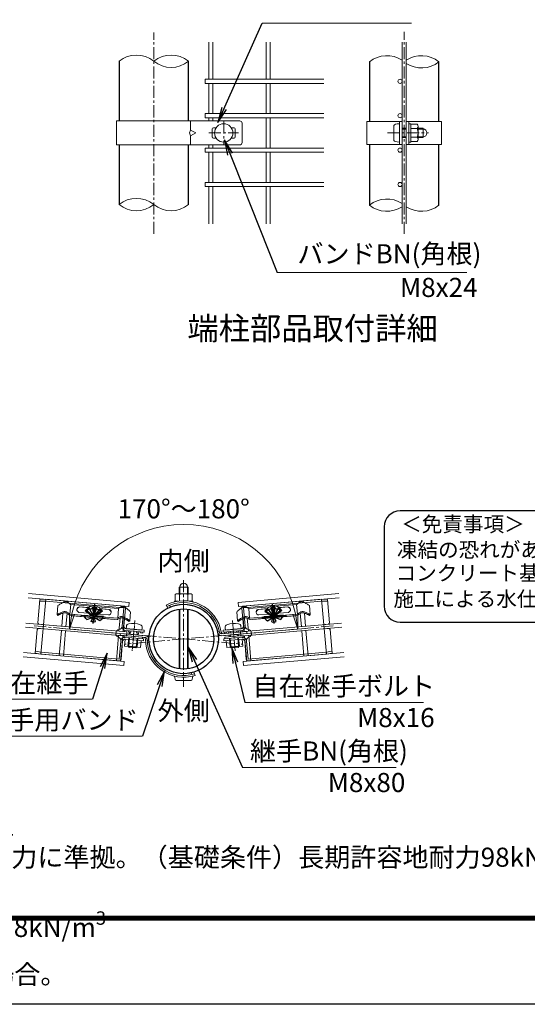
# Model space of a CAD drawing. Units: millimetres. Extents: x 1307 to 9707, y 1049 to 6989.
# Drawn here: x 6286 to 7614, y 1049 to 3625 of the extents above; entities that cross this region are included whole.
import ezdxf
from ezdxf.enums import TextEntityAlignment as Align

# ---------------------------------------------------------------- set-up
doc = ezdxf.new("R2010")
doc.units = ezdxf.units.MM
doc.linetypes.add('CENTER', pattern=[50.8, 31.75, -6.35, 6.35, -6.35])
doc.layers.get('Defpoints').update_dxf_attribs({"color": 8})
for name, color, linetype, lineweight in [('D-BMK', 2, 'CENTER', 13), ('D-STR-DIM', 7, 'Continuous', 13), ('D-STR-TXT', 7, 'Continuous', 13), ('D-STR2', 7, 'Continuous', 13), ('D-STR3', 3, 'Continuous', 13)]:
    doc.layers.add(name, color=color, linetype=linetype, lineweight=lineweight)
for name, color, linetype in [('D-STR1', 1, 'Continuous'), ('D-TTL', 2, 'Continuous'), ('D-TTL-TXT', 7, 'Continuous')]:
    doc.layers.add(name, color=color, linetype=linetype)
doc.styles.add('XT', font='txt.shx', dxfattribs={"width": 0.9, "bigfont": 'bigfont'})
doc.styles.add('ゴシック', font='txt')
doc.dimstyles.new('ISO1', dxfattribs={"dimscale": 20, "dimtxt": 4, "dimasz": 3, "dimexe": 2, "dimexo": 2, "dimgap": 0.5, "dimtad": 1, "dimdec": 0, "dimdsep": 46, "dimtxsty": 'XT', "dimblk": 'DARROWS', "dimcen": -1, "dimclrd": 2, "dimclre": 1, "dimclrt": 3, "dimadec": 0, "dimazin": 0, "dimtfac": 1, "dimtdec": 0, "dimtix": 1, "dimtmove": 2, "dimatfit": 3, "dimldrblk": 'DARROWS', "dimfxl": 1, "dimtvp": 0.875, "dimtolj": 1, "dimarcsym": 0})
doc.dimstyles.new('STYLE', dxfattribs={"dimscale": 20, "dimtxt": 2.5, "dimasz": 2, "dimexe": 1, "dimexo": 1, "dimgap": 0.8, "dimtad": 1, "dimdsep": 46, "dimtxsty": 'ゴシック', "dimblk": 'OPEN', "dimcen": 1e-08, "dimclrd": 256, "dimclre": 256, "dimclrt": 256, "dimadec": 0, "dimazin": 2, "dimtfac": 1, "dimtmove": 2, "dimatfit": 3, "dimldrblk": 'OPEN', "dimfxl": 1, "dimtolj": 1, "dimtzin": 0, "dimlwd": -1, "dimlwe": -1, "dimarcsym": 0})

# ---------------------------------------------------------------- blocks, each defined once
blk = doc.blocks.new('DARROWS')
at = {"color": 0}
for p, q in [((0, 0), (-1, 0.167)), ((-1, -0.167), (0, 0)), ((0, 0), (-0.999, 0))]:
    blk.add_line(p, q, dxfattribs=at)
blk = doc.blocks.new('_Open')
at = {"color": 0, "linetype": 'ByBlock', "lineweight": -2}
for p, q in [((-1, 0.167), (0, 0)), ((-1, -0.167), (0, 0)), ((0, 0), (-1, 0))]:
    blk.add_line(p, q, dxfattribs=at)
blk = doc.blocks.new('*D31')
at = {"layer": 'D-STR-DIM', "transparency": 16777216}
for p, q in [((6541.8, 2020.1), (6396.9, 2032.8)), ((6888.9, 2020.1), (7033.7, 2032.8))]:
    blk.add_line(p, q, dxfattribs=at)
blk.add_arc((6715.3, 2005), 299.6, 12.6556, 167.3444, dxfattribs=at)
at = {"layer": 'Defpoints', "color": 0, "transparency": 16777216}
for p in [(6857.5, 2268.7), (6561.7, 2018.4), (6868.9, 2018.4), (6561.7, 1991.5), (6868.9, 1991.5)]:
    blk.add_point(p, dxfattribs=at)
at = {"layer": 'D-STR-DIM', "transparency": 16777216, "xscale": 40, "yscale": 40, "zscale": 40}
for p, rotation in [((6416.9, 2031.1), 261.1721894206133), ((7013.8, 2031.1), 278.8278105793868)]:
    blk.add_blockref('_Open', p, dxfattribs=dict(at, rotation=rotation))
at = {"layer": 'D-STR-DIM', "transparency": 16777216, "insert": (6715.3, 2345.6), "char_height": 50, "attachment_point": 5, "style": 'ゴシック'}
blk.add_mtext('\\A1;170°～180°', dxfattribs=at)

msp = doc.modelspace()

# ---------------------------------------------------------------- linework, layer by layer
at = {"layer": 'D-BMK'}
for p, q in [((6637.049, 3064.871), (6637.049, 3591.371)), ((7292.052, 3064.871), (7292.052, 3593.24)), ((6820.049, 3359.055), (6820.049, 3299.055)), ((6781.049, 3329.055), (6859.049, 3329.055)), ((7248.792, 3329.055), (7356.012, 3329.055)), ((6715.305, 2159.174), (6715.305, 1879.822)), ((6324.091, 2039.193), (6629.438, 2012.479)), ((7106.519, 2039.193), (6801.173, 2012.479)), ((6842.946, 2053.676), (6849.883, 1974.378)), ((6868.926, 2018.406), (6561.684, 1991.526)), ((6561.684, 2018.406), (6868.926, 1991.526)), ((6585.32, 2026.875), (6583.202, 2002.66)), ((6847.12, 2005.962), (6845.002, 2030.177))]:
    msp.add_line(p, q, dxfattribs=at)
at = {"layer": 'D-BMK', "ltscale": 0.3}
msp.add_line((6587.665, 2053.676), (6580.727, 1974.378), dxfattribs=at)
at = {"layer": 'D-STR-DIM'}
for centre, start, end in [((6591.674, 3460.571), 50.975487, 129.024513), ((6682.424, 3460.571), 50.975487, 129.024513), ((7246.677, 3459.071), 56.308642, 129.024513), ((7337.427, 3459.071), 50.975487, 123.691358), ((6682.424, 3572.54), 230.975487, 309.024513), ((7337.427, 3571.04), 236.308642, 309.024513), ((6591.674, 3085.571), 50.975487, 129.024513), ((7246.677, 3084.071), 56.308642, 129.024513), ((6591.674, 3197.54), 230.975487, 309.024513), ((6682.424, 3197.54), 230.975487, 309.024513), ((7246.677, 3196.04), 230.975487, 303.691358), ((7337.427, 3196.04), 236.308642, 309.024513)]:
    msp.add_arc(centre, 72.064, start, end, dxfattribs=at)
at = {"layer": 'D-STR-TXT'}
for p, q in [((6920.497, 3616.364), (7311.148, 3616.364)), ((6960.159, 2964.089), (7455.727, 2964.089)), ((6214.935, 1847.704), (6476.461, 1847.704)), ((6875.668, 1838.748), (7342.931, 1838.748)), ((6084.352, 1750.639), (6607.403, 1750.639)), ((6868.969, 1668.789), (7271.232, 1668.789))]:
    msp.add_line(p, q, dxfattribs=at)
at = {"layer": 'D-STR1'}
for p, q in [((6546.299, 3516.555), (6546.299, 3360.555)), ((6727.799, 3360.555), (6727.799, 3516.555)), ((7201.302, 3515.055), (7201.302, 3359.055)), ((7382.802, 3359.055), (7382.802, 3515.055)), ((6546.299, 3297.555), (6546.299, 3141.555)), ((6727.799, 3141.555), (6727.799, 3297.555)), ((7201.302, 3299.055), (7201.302, 3140.055)), ((7382.802, 3140.055), (7382.802, 3299.055))]:
    msp.add_line(p, q, dxfattribs=at)
for radius in [90.75, 78.75]:
    msp.add_circle((6715.305, 2004.966), radius, dxfattribs=at)
at = {"layer": 'D-STR2'}
for p, q in [((6781.049, 3469.455), (6781.049, 3566.555)), ((6791.849, 3469.455), (6791.849, 3566.555)), ((6931.049, 3469.455), (6931.049, 3566.555)), ((6941.849, 3469.455), (6941.849, 3566.555)), ((7286.652, 3091.555), (7286.652, 3566.555)), ((7297.452, 3091.555), (7297.452, 3566.555)), ((6771.449, 3469.455), (7081.649, 3469.455)), ((6771.449, 3469.455), (6771.449, 3458.655)), ((6771.449, 3458.655), (7081.649, 3458.655)), ((6781.049, 3379.455), (6781.049, 3458.655)), ((6791.849, 3379.455), (6791.849, 3458.655)), ((6931.049, 3379.455), (6931.049, 3458.655)), ((6941.849, 3379.455), (6941.849, 3458.655)), ((6771.449, 3379.455), (7081.649, 3379.455)), ((6771.449, 3379.455), (7081.649, 3379.455)), ((6771.449, 3379.455), (6771.449, 3368.655)), ((6771.449, 3368.655), (7081.649, 3368.655)), ((6781.049, 3360.555), (6781.049, 3368.655)), ((6791.849, 3360.555), (6791.849, 3368.655)), ((6931.049, 3289.455), (6931.049, 3368.655)), ((6941.849, 3289.455), (6941.849, 3368.655)), ((6781.049, 3289.455), (6781.049, 3297.555)), ((6791.849, 3289.455), (6791.849, 3297.555)), ((6771.449, 3289.455), (7081.649, 3289.455)), ((6771.449, 3289.455), (6771.449, 3278.655)), ((6771.449, 3278.655), (7081.649, 3278.655)), ((6781.049, 3199.455), (6781.049, 3278.655)), ((6791.849, 3199.455), (6791.849, 3278.655)), ((6931.049, 3199.455), (6931.049, 3278.655)), ((6941.849, 3199.455), (6941.849, 3278.655)), ((6771.449, 3199.455), (7081.649, 3199.455)), ((6771.449, 3199.455), (6771.449, 3188.655)), ((6771.449, 3188.655), (7081.649, 3188.655)), ((6781.049, 3091.555), (6781.049, 3188.655)), ((6791.849, 3091.555), (6791.849, 3188.655)), ((6931.049, 3091.555), (6931.049, 3188.655)), ((6941.849, 3091.555), (6941.849, 3188.655)), ((6308.56, 2112.85), (6572.153, 2089.788)), ((6309.502, 2123.609), (6573.095, 2100.547)), ((7121.109, 2123.609), (6857.516, 2100.547)), ((7122.051, 2112.85), (6858.457, 2089.788)), ((6402.111, 2101.318), (6402.402, 2104.64)), ((6412.868, 2100.356), (6413.161, 2103.698)), ((6551.539, 2088.223), (6551.831, 2091.566)), ((6562.299, 2087.304), (6562.59, 2090.625)), ((6573.095, 2100.547), (6572.153, 2089.788)), ((6857.516, 2100.547), (6858.457, 2089.788)), ((6868.311, 2087.304), (6868.021, 2090.625)), ((6879.072, 2088.223), (6878.78, 2091.566)), ((7017.742, 2100.356), (7017.45, 2103.698)), ((7028.5, 2101.318), (7028.209, 2104.64)), ((6396.595, 2038.27), (6399.615, 2072.79)), ((6407.354, 2037.329), (6410.372, 2071.827)), ((7023.257, 2037.329), (7020.238, 2071.827)), ((7034.016, 2038.27), (7030.995, 2072.79)), ((6301.812, 2035.722), (6565.406, 2012.66)), ((6302.754, 2046.48), (6566.347, 2023.419)), ((6546.024, 2025.197), (6549.043, 2059.694)), ((6556.783, 2024.256), (6559.803, 2058.776)), ((7127.857, 2046.48), (6864.264, 2023.419)), ((7128.798, 2035.722), (6865.205, 2012.66)), ((6873.827, 2024.256), (6870.807, 2058.776)), ((6884.586, 2025.197), (6881.568, 2059.694)), ((6389.847, 1961.142), (6395.654, 2027.511)), ((6400.606, 1960.201), (6406.413, 2026.57)), ((6539.277, 1948.069), (6545.083, 2014.438)), ((6550.036, 1947.128), (6555.842, 2013.497)), ((6566.347, 2023.419), (6565.406, 2012.66)), ((6864.264, 2023.419), (6865.205, 2012.66)), ((6880.575, 1947.128), (6874.769, 2013.497)), ((6891.334, 1948.069), (6885.528, 2014.438)), ((7030.004, 1960.201), (7024.198, 2026.57)), ((7040.763, 1961.142), (7034.957, 2027.511)), ((6295.065, 1958.594), (6558.658, 1935.532)), ((6296.006, 1969.352), (6559.599, 1946.291)), ((7134.605, 1969.352), (6871.012, 1946.291)), ((7135.546, 1958.594), (6871.953, 1935.532)), ((6559.599, 1946.291), (6558.658, 1935.532)), ((6871.012, 1946.291), (6871.953, 1935.532))]:
    msp.add_line(p, q, dxfattribs=at)
for centre in [(7281.252, 3464.055), (7281.252, 3374.055), (7281.252, 3284.055), (7281.252, 3194.055)]:
    msp.add_circle(centre, 5.4, dxfattribs=at)
at = {"layer": 'D-STR3'}
for p, q in [((6539.399, 3360.555), (6862.049, 3360.555)), ((6539.399, 3360.555), (6539.399, 3297.555)), ((6733.512, 3360.555), (6733.512, 3336.555)), ((6868.049, 3354.555), (6868.049, 3303.555)), ((7194.402, 3359.055), (7286.652, 3359.055)), ((7194.402, 3359.055), (7194.402, 3299.055)), ((7279.752, 3299.055), (7279.752, 3359.055)), ((7279.752, 3353.055), (7279.752, 3305.055)), ((7286.652, 3299.055), (7286.652, 3359.055)), ((7297.452, 3299.055), (7297.452, 3359.055)), ((7297.452, 3359.055), (7389.702, 3359.055)), ((7304.352, 3299.055), (7304.352, 3359.055)), ((7304.352, 3353.055), (7309.152, 3353.055)), ((7304.352, 3305.055), (7304.352, 3353.055)), ((7309.152, 3353.055), (7309.153, 3305.055)), ((7309.152, 3351.555), (7309.152, 3306.555)), ((7309.152, 3351.555), (7326.552, 3351.555)), ((7389.702, 3359.055), (7389.702, 3299.055)), ((6733.512, 3336.555), (6730.592, 3329.055)), ((6730.592, 3329.055), (6733.512, 3321.555)), ((6747.257, 3329.055), (6733.512, 3336.555)), ((6733.512, 3321.555), (6747.257, 3329.055)), ((6790.049, 3339.555), (6790.049, 3318.555)), ((6793.049, 3342.555), (6800.206, 3342.555)), ((6839.892, 3342.555), (6847.049, 3342.555)), ((6850.049, 3339.555), (6850.049, 3318.555)), ((7265.352, 3348.555), (7265.352, 3309.555)), ((7286.652, 3341.055), (7297.452, 3341.055)), ((7286.652, 3339.024), (7297.452, 3339.024)), ((7309.152, 3340.305), (7326.552, 3340.305)), ((7328.652, 3346.39), (7328.652, 3311.754)), ((7328.652, 3341.057), (7341.554, 3341.06)), ((7328.652, 3339.026), (7341.554, 3339.029)), ((7341.554, 3317.06), (7341.554, 3341.06)), ((6539.399, 3297.555), (6862.049, 3297.555)), ((6733.512, 3321.555), (6733.512, 3297.555)), ((6793.049, 3315.555), (6800.206, 3315.555)), ((6839.892, 3315.555), (6847.049, 3315.555)), ((7194.402, 3299.055), (7286.652, 3299.055)), ((7286.652, 3319.086), (7297.452, 3319.086)), ((7286.652, 3317.055), (7297.452, 3317.055)), ((7297.452, 3299.055), (7389.702, 3299.055)), ((7304.352, 3305.055), (7309.153, 3305.055)), ((7309.152, 3317.805), (7326.552, 3317.805)), ((7309.152, 3306.555), (7326.552, 3306.555)), ((7328.652, 3319.088), (7341.554, 3319.091)), ((7328.652, 3317.057), (7341.554, 3317.06)), ((6703.304, 2123.316), (6703.3, 2140.718)), ((6727.3, 2140.718), (6703.3, 2140.718)), ((6705.335, 2123.316), (6705.331, 2140.718)), ((6725.273, 2123.316), (6725.269, 2140.718)), ((6727.304, 2123.316), (6727.3, 2140.718)), ((6692.805, 2103.816), (6692.805, 2121.216)), ((6697.971, 2123.316), (6732.607, 2123.316)), ((6704.055, 2104.382), (6704.055, 2121.216)), ((6726.555, 2104.391), (6726.555, 2121.216)), ((6737.805, 2103.816), (6737.805, 2121.216)), ((6333.999, 2047.361), (6339.359, 2108.627)), ((6354.253, 2104.011), (6338.939, 2103.821)), ((6354.433, 2108.814), (6339.359, 2108.627)), ((6341.883, 1965.361), (6354.433, 2108.814)), ((6354.015, 2104.032), (6558.434, 2086.147)), ((6354.433, 2108.814), (6558.852, 2090.929)), ((6386.422, 2092.354), (6384.4, 2069.251)), ((6417.656, 2070.148), (6419.875, 2095.507)), ((6419.289, 2095.558), (6474.549, 2090.723)), ((6442.527, 2088.693), (6467.121, 2086.541)), ((6442.586, 2089.369), (6467.653, 2087.176)), ((6464.171, 2083.025), (6469.044, 2088.833)), ((6469.044, 2088.833), (6477.538, 2091.75)), ((6477.538, 2091.75), (6487.137, 2090.91)), ((6481.376, 2089.459), (6481.232, 2087.814)), ((6481.376, 2089.459), (6483.076, 2089.31)), ((6481.376, 2089.459), (6483.076, 2089.31)), ((6483.076, 2089.31), (6482.932, 2087.665)), ((6487.137, 2090.91), (6494.995, 2086.563)), ((6489.799, 2089.437), (6544.45, 2084.656)), ((6669.234, 2093.778), (6674.107, 2085.826)), ((6680.738, 2088.875), (6678.199, 2093.017)), ((6691.305, 2102.095), (6691.305, 2103.816)), ((6691.305, 2103.816), (6699.856, 2103.816)), ((6692.805, 2103.816), (6699.857, 2103.816)), ((6730.752, 2103.817), (6739.305, 2103.817)), ((6730.753, 2103.816), (6737.805, 2103.816)), ((6739.305, 2102.095), (6739.305, 2103.817)), ((7076.178, 2108.814), (6871.759, 2090.929)), ((7076.596, 2104.032), (6872.177, 2086.147)), ((6940.812, 2089.437), (6886.16, 2084.656)), ((6943.474, 2090.91), (6935.616, 2086.563)), ((6953.073, 2091.75), (6943.474, 2090.91)), ((6949.235, 2089.459), (6947.535, 2089.31)), ((6949.235, 2089.459), (6947.535, 2089.31)), ((6947.535, 2089.31), (6947.679, 2087.665)), ((6949.235, 2089.459), (6949.378, 2087.814)), ((6961.567, 2088.833), (6953.073, 2091.75)), ((7011.322, 2095.558), (6956.062, 2090.723)), ((6966.44, 2083.025), (6961.567, 2088.833)), ((6988.024, 2089.369), (6962.957, 2087.176)), ((6988.084, 2088.693), (6963.49, 2086.541)), ((7012.954, 2070.148), (7010.736, 2095.507)), ((7044.189, 2092.354), (7046.21, 2069.251)), ((7088.728, 1965.361), (7076.178, 2108.814)), ((7076.178, 2108.814), (7091.251, 2108.627)), ((7076.358, 2104.011), (7091.672, 2103.821)), ((7096.611, 2047.361), (7091.251, 2108.627)), ((6384.4, 2069.251), (6386.277, 2066.814)), ((6541.706, 2055.888), (6416.938, 2066.804)), ((6542.164, 2059.255), (6417.077, 2070.198)), ((6424.059, 2065.542), (6424.114, 2066.176)), ((6424.059, 2065.542), (6534.474, 2055.882)), ((6441.292, 2074.576), (6467.588, 2072.276)), ((6464.364, 2076.045), (6464.171, 2083.025)), ((6469.566, 2069.963), (6464.364, 2076.045)), ((6480.295, 2067.983), (6469.566, 2069.963)), ((6470.486, 2084.299), (6470.356, 2082.804)), ((6480.446, 2078.832), (6479.917, 2072.786)), ((6479.917, 2072.786), (6481.617, 2072.637)), ((6491.204, 2068.07), (6480.295, 2067.983)), ((6482.146, 2078.683), (6481.617, 2072.637)), ((6497.383, 2073.156), (6491.204, 2068.07)), ((6492.904, 2082.337), (6492.773, 2080.843)), ((6493.553, 2070.004), (6519.071, 2067.771)), ((6494.995, 2086.563), (6498.785, 2079.996)), ((6496.077, 2084.689), (6520.365, 2082.564)), ((6496.491, 2083.971), (6520.306, 2081.888)), ((6498.785, 2079.996), (6497.383, 2073.156)), ((6542.789, 2059.644), (6544.969, 2084.562)), ((6554.303, 2038.928), (6558.434, 2086.147)), ((6559.084, 2038.509), (6563.216, 2085.729)), ((6576.195, 2075.752), (6574.174, 2052.648)), ((6703.211, 2082.782), (6703.211, 1927.15)), ((6705.242, 2083.071), (6705.242, 1926.862)), ((6725.18, 2083.095), (6725.18, 1926.838)), ((6727.211, 2082.811), (6727.211, 1927.121)), ((6854.416, 2075.752), (6856.437, 2052.648)), ((6871.526, 2038.509), (6867.395, 2085.729)), ((6876.308, 2038.928), (6872.177, 2086.147)), ((6887.822, 2059.644), (6885.642, 2084.562)), ((6888.446, 2059.255), (7013.534, 2070.198)), ((6888.904, 2055.888), (7013.673, 2066.804)), ((7006.552, 2065.542), (6896.137, 2055.882)), ((6934.534, 2084.689), (6910.245, 2082.564)), ((6934.12, 2083.971), (6910.304, 2081.888)), ((6937.058, 2070.004), (6911.539, 2067.771)), ((6935.616, 2086.563), (6931.826, 2079.996)), ((6931.826, 2079.996), (6933.228, 2073.156)), ((6933.228, 2073.156), (6939.407, 2068.07)), ((6937.707, 2082.337), (6937.837, 2080.843)), ((6939.407, 2068.07), (6950.316, 2067.983)), ((6948.465, 2078.683), (6948.994, 2072.637)), ((6950.693, 2072.786), (6948.994, 2072.637)), ((6950.164, 2078.832), (6950.693, 2072.786)), ((6950.316, 2067.983), (6961.045, 2069.963)), ((6960.124, 2084.299), (6960.255, 2082.804)), ((6961.045, 2069.963), (6966.247, 2076.045)), ((6989.319, 2074.576), (6963.022, 2072.276)), ((6966.247, 2076.045), (6966.44, 2083.025)), ((7006.552, 2065.542), (7006.497, 2066.176)), ((7046.21, 2069.251), (7044.334, 2066.814)), ((6336.726, 2044.111), (6345.692, 2043.326)), ((6534.474, 2055.882), (6534.53, 2056.516)), ((6565.487, 2038.058), (6564.955, 2031.973)), ((6574.174, 2052.648), (6571.903, 2050.574)), ((6856.437, 2052.648), (6858.708, 2050.574)), ((6865.11, 2038.208), (6865.656, 2031.973)), ((6896.137, 2055.882), (6896.081, 2056.516)), ((7093.884, 2044.111), (7084.919, 2043.326)), ((6327.07, 1968.163), (6332.431, 2029.429)), ((6335.681, 2032.156), (6344.646, 2031.372)), ((6550.037, 2019.425), (6549.618, 2014.644)), ((6615.333, 2008.894), (6549.618, 2014.644)), ((6615.796, 2013.672), (6550.037, 2019.425)), ((6559.563, 2009.558), (6559.955, 2014.04)), ((6559.563, 2009.558), (6610.369, 2005.113)), ((6559.955, 2014.04), (6607.772, 2009.857)), ((6561.169, 2027.912), (6560.87, 2024.5)), ((6566.847, 2023.978), (6560.87, 2024.5)), ((6564.12, 2027.228), (6611.938, 2023.044)), ((6564.539, 2032.009), (6612.356, 2027.826)), ((6564.955, 2031.973), (6606.261, 2028.359)), ((6567.109, 2026.966), (6566.847, 2023.978)), ((6571.592, 2026.574), (6571.33, 2023.585)), ((6577.307, 2023.062), (6571.33, 2023.585)), ((6572.451, 2017.464), (6572.974, 2023.442)), ((6575.24, 2017.22), (6575.763, 2023.198)), ((6577.569, 2026.051), (6577.307, 2023.062)), ((6592.512, 2024.744), (6592.25, 2021.755)), ((6592.25, 2021.755), (6598.228, 2021.232)), ((6593.57, 2015.617), (6594.093, 2021.594)), ((6596.36, 2015.373), (6596.883, 2021.35)), ((6598.489, 2024.221), (6598.228, 2021.232)), ((6602.972, 2023.829), (6602.71, 2020.84)), ((6602.71, 2020.84), (6608.688, 2020.317)), ((6606.807, 2034.594), (6606.261, 2028.359)), ((6607.38, 2005.374), (6607.772, 2009.857)), ((6608.949, 2023.306), (6608.688, 2020.317)), ((6611.938, 2023.044), (6612.356, 2027.826)), ((6803.899, 2024.333), (6808.562, 2025.472)), ((6814.442, 2018.458), (6880.156, 2024.207)), ((6814.815, 2013.672), (6880.574, 2019.425)), ((6866.072, 2032.009), (6818.255, 2027.826)), ((6818.673, 2023.044), (6818.255, 2027.826)), ((6866.49, 2027.228), (6818.673, 2023.044)), ((6871.048, 2009.558), (6820.242, 2005.113)), ((6821.662, 2023.306), (6821.923, 2020.317)), ((6827.9, 2020.84), (6821.923, 2020.317)), ((6870.656, 2014.04), (6822.838, 2009.857)), ((6823.231, 2005.374), (6822.838, 2009.857)), ((6823.817, 2034.444), (6824.349, 2028.359)), ((6824.349, 2028.359), (6865.656, 2031.973)), ((6827.639, 2023.829), (6827.9, 2020.84)), ((6832.122, 2024.221), (6832.383, 2021.232)), ((6838.36, 2021.755), (6832.383, 2021.232)), ((6833.833, 2020.154), (6833.728, 2021.35)), ((6834.643, 2010.89), (6834.251, 2015.373)), ((6836.622, 2020.398), (6836.517, 2021.594)), ((6837.433, 2011.134), (6837.04, 2015.617)), ((6838.099, 2024.744), (6838.36, 2021.755)), ((6853.042, 2026.051), (6853.303, 2023.062)), ((6853.303, 2023.062), (6859.28, 2023.585)), ((6854.952, 2022.002), (6854.847, 2023.198)), ((6855.763, 2012.737), (6855.37, 2017.22)), ((6857.741, 2022.246), (6857.637, 2023.442)), ((6858.552, 2012.982), (6858.16, 2017.464)), ((6859.019, 2026.574), (6859.28, 2023.585)), ((6863.502, 2026.966), (6863.763, 2023.978)), ((6863.763, 2023.978), (6869.741, 2024.5)), ((6869.442, 2027.912), (6869.741, 2024.5)), ((6871.048, 2009.558), (6870.656, 2014.04)), ((6880.574, 2019.425), (6880.156, 2024.207)), ((7094.93, 2032.156), (7085.964, 2031.372)), ((7103.54, 1968.163), (7098.18, 2029.429)), ((6546.72, 1952.259), (6550.851, 1999.478)), ((6551.502, 1951.841), (6555.633, 1999.06)), ((6560.564, 1986.583), (6562.133, 2004.514)), ((6560.564, 1986.583), (6602.405, 1982.922)), ((6562.133, 2004.514), (6609.95, 2000.331)), ((6569.53, 1985.798), (6571.517, 2008.512)), ((6593.623, 1984.092), (6569.714, 1986.184)), ((6572.26, 1983.15), (6569.714, 1986.184)), ((6571.622, 1985.615), (6573.609, 2008.329)), ((6572.26, 1983.15), (6572.469, 1985.541)), ((6590.59, 1981.547), (6593.623, 1984.092)), ((6590.59, 1981.547), (6590.799, 1983.938)), ((6591.347, 1983.89), (6593.334, 2006.603)), ((6593.439, 1983.707), (6595.426, 2006.42)), ((6602.405, 1982.922), (6603.973, 2000.854)), ((6609.95, 2000.331), (6610.369, 2005.113)), ((6624.694, 2001.278), (6619.905, 2000.966)), ((6820.66, 2000.331), (6820.242, 2005.113)), ((6868.478, 2004.514), (6820.66, 2000.331)), ((6828.206, 1982.922), (6826.637, 2000.854)), ((6870.046, 1986.583), (6828.206, 1982.922)), ((6837.172, 1983.707), (6835.185, 2006.42)), ((6860.896, 1986.184), (6836.988, 1984.092)), ((6840.021, 1981.547), (6836.988, 1984.092)), ((6839.264, 1983.89), (6837.277, 2006.603)), ((6840.021, 1981.547), (6839.812, 1983.938)), ((6858.989, 1985.615), (6857.002, 2008.329)), ((6858.351, 1983.15), (6858.142, 1985.541)), ((6858.351, 1983.15), (6860.896, 1986.184)), ((6861.081, 1985.798), (6859.094, 2008.512)), ((6870.046, 1986.583), (6868.478, 2004.514)), ((6879.109, 1951.841), (6874.978, 1999.06)), ((6883.891, 1952.259), (6879.759, 1999.478)), ((6341.883, 1965.361), (6327.07, 1968.163)), ((6342.539, 1970.122), (6327.491, 1972.969)), ((6341.883, 1965.361), (6546.302, 1947.477)), ((6342.539, 1970.122), (6546.72, 1952.259)), ((6590.59, 1981.547), (6572.26, 1983.15)), ((6858.351, 1983.15), (6840.021, 1981.547)), ((7088.071, 1970.122), (6883.891, 1952.259)), ((7088.728, 1965.361), (6884.309, 1947.477)), ((7088.071, 1970.122), (7103.12, 1972.969)), ((7088.728, 1965.361), (7103.54, 1968.163)), ((6734.777, 1916.33), (6736.558, 1911.81)), ((6745.255, 1909.504), (6741.836, 1918.181)), ((6695.805, 1896.516), (6734.805, 1896.516))]:
    msp.add_line(p, q, dxfattribs=at)
msp.add_circle((6820.049, 3329.055), 24, dxfattribs=at)
for centre, radius, start, end in [((6862.049, 3354.555), 6, 0, 90), ((7320.119, 3345.93), 8.546, 318.834914, 41.165086), ((6793.049, 3339.555), 3, 90, 180), ((6847.049, 3339.555), 3, 0, 90), ((7297.468, 3329.055), 31.184, 338.852953, 21.147047), ((7341.554, 3329.06), 10.2, 270, 90), ((6793.049, 3318.555), 3, 180, 270), ((6847.049, 3318.555), 3, 270, 0), ((6862.049, 3303.555), 6, 270, 0), ((7320.112, 3312.18), 8.551, 318.865046, 41.134954), ((6715.3, 2140.718), 10.2, 0, 180), ((6698.43, 2114.783), 8.546, 48.834914, 131.165086), ((6715.305, 2092.133), 31.184, 68.852953, 111.147047), ((6732.18, 2114.776), 8.551, 48.865046, 131.134954), ((6443.551, 2081.832), 7.599, 97.294317, 252.705683), ((6444.163, 2080.555), 8.301, 101.368174, 171.556175), ((6478.54, 2088.049), 2.703, 270.321807, 354.999961), ((6485.624, 2087.429), 2.703, 174.999693, 259.677847), ((6558.434, 2086.147), 4.8, 355, 85), ((6715.305, 2004.966), 100.05, 10.253323, 117.418069), ((6715.305, 2004.966), 95.55, 10.489606, 117.225478), ((6715.305, 2004.966), 90.75, 10.489606, 116.998933), ((6872.177, 2086.147), 4.8, 95, 185), ((6944.987, 2087.429), 2.703, 280.322153, 5.000307), ((6952.071, 2088.049), 2.703, 185.000039, 269.678193), ((6987.06, 2081.832), 7.599, 287.294317, 82.705683), ((6986.447, 2080.555), 8.301, 8.443825, 78.631826), ((6478.61, 2050.837), 33.016, 95.334329, 104.478019), ((6478.74, 2052.331), 33.016, 90.321807, 104.478019), ((6475.959, 2079.225), 4.504, 354.999948, 95.334329), ((6486.633, 2078.291), 4.504, 74.665325, 174.999706), ((6479.224, 2052.289), 33.016, 65.521635, 79.677847), ((6479.093, 2050.795), 33.016, 65.521635, 74.665325), ((6518.107, 2075.309), 7.599, 277.294317, 72.705683), ((6517.282, 2074.158), 8.301, 358.443825, 68.631826), ((6912.504, 2075.309), 7.599, 107.294317, 262.705683), ((6913.329, 2074.158), 8.301, 111.368174, 181.556175), ((6951.387, 2052.289), 33.016, 100.322153, 114.478365), ((6951.517, 2050.795), 33.016, 105.334675, 114.478365), ((6943.977, 2078.291), 4.504, 5.000294, 105.334675), ((6954.652, 2079.225), 4.504, 84.665671, 185.000052), ((6951.87, 2052.331), 33.016, 75.521981, 89.678193), ((6952.001, 2050.837), 33.016, 75.521981, 84.665671), ((6336.988, 2047.099), 3, 175, 265), ((6345.431, 2040.338), 3, 355, 85), ((6545.265, 2038.889), 9, 278.342364, 355), ((6565.062, 2037.987), 10.8, 175, 265), ((6565.062, 2037.987), 6, 175, 265), ((6573.058, 2037.395), 7.6, 101.072859, 175), ((6582.354, 1989.896), 56, 69.586165, 101.072859), ((6599.236, 2035.257), 7.6, 355, 69.586165), ((6831.388, 2035.106), 7.6, 111.072859, 185), ((6848.791, 1989.943), 56, 79.586165, 111.072859), ((6857.539, 2037.546), 7.6, 5, 79.586165), ((6865.549, 2037.987), 6, 275, 5), ((6865.549, 2037.987), 10.8, 275, 5), ((6885.346, 2038.889), 9, 185, 261.657636), ((7085.18, 2040.338), 3, 95, 185), ((7093.623, 2047.099), 3, 275, 5), ((6335.419, 2029.168), 3, 85, 175), ((6344.908, 2034.36), 3, 265, 355), ((6548.094, 2019.595), 10.5, 98.342364, 251.657636), ((6541.958, 2001.086), 9, 355, 71.657636), ((6614.959, 2004.109), 9.6, 0.489606, 85), ((6813.978, 2023.236), 9.6, 190.489606, 275), ((6813.978, 2023.236), 4.8, 190.489606, 275), ((6818.481, 2023.63), 4.8, 190.253323, 275), ((6888.653, 2001.086), 9, 108.342364, 185), ((6882.517, 2019.595), 10.5, 288.342364, 81.657636), ((7085.703, 2034.36), 3, 185, 275), ((7095.192, 2029.168), 3, 5, 95), ((6561.61, 1998.537), 10.8, 85, 175), ((6561.61, 1998.537), 6, 85, 175), ((6610.456, 2004.503), 4.8, 0.253323, 85), ((6715.305, 2004.966), 100.05, 180.253323, 287.418069), ((6614.959, 2004.109), 4.8, 0.489606, 85), ((6715.305, 2004.966), 95.55, 180.489606, 287.225478), ((6715.305, 2004.966), 90.75, 180.489606, 286.998933), ((6869.001, 1998.537), 10.8, 5, 95), ((6869.001, 1998.537), 6, 5, 95), ((6546.72, 1952.259), 4.8, 265, 355), ((6883.891, 1952.259), 4.8, 185, 275)]:
    msp.add_arc(centre, radius, start, end, dxfattribs=at)
for centre, major_axis, start_param in [((7279.752, 3348.555), (14.4, 0), 1.57079633), ((6695.805, 1910.916), (0, 14.4), 1.78812013)]:
    msp.add_ellipse(centre, major_axis=major_axis, ratio=0.3125, start_param=start_param, end_param=3.14159265, dxfattribs=at)
at = {"layer": 'D-STR3', "extrusion": (0, 0, -1)}
for centre, major_axis, start_param in [((7279.752, 3309.555), (14.4, 0), 1.57079633), ((6734.805, 1910.916), (0, 14.4), 1.78812013)]:
    msp.add_ellipse(centre, major_axis=major_axis, ratio=0.3125, start_param=start_param, end_param=3.14159265, dxfattribs=at)
at = {"layer": 'D-STR3'}
for points in [[(6386.422, 2092.355), (6389.53, 2094.702), (6393.219, 2097.022), (6397.571, 2099.415), (6401.431, 2101.083), (6404.515, 2101.917), (6407.603, 2102.117)], [(6576.195, 2075.752), (6573.542, 2078.603), (6570.312, 2081.529), (6566.441, 2084.641), (6562.93, 2086.954), (6560.037, 2088.31), (6557.031, 2089.044)], [(6854.416, 2075.752), (6857.069, 2078.603), (6860.299, 2081.529), (6864.169, 2084.641), (6867.681, 2086.954), (6870.574, 2088.31), (6873.58, 2089.044)], [(7044.189, 2092.355), (7041.081, 2094.702), (7037.392, 2097.022), (7033.04, 2099.415), (7029.18, 2101.083), (7026.095, 2101.917), (7023.008, 2102.117)], [(6384.4, 2069.251), (6387.296, 2070.682), (6391.143, 2072.486), (6395.149, 2074.262), (6399.212, 2075.724), (6402.297, 2076.558), (6405.384, 2076.758)], [(6386.277, 2066.814), (6388.445, 2068.018), (6391.532, 2069.5), (6395.6, 2071.318), (6399.362, 2072.702), (6402.942, 2073.652), (6405.116, 2073.698)], [(6574.174, 2052.648), (6571.571, 2054.561), (6568.096, 2057.004), (6564.458, 2059.45), (6560.711, 2061.595), (6557.818, 2062.951), (6554.813, 2063.684)], [(6856.437, 2052.648), (6859.04, 2054.561), (6862.515, 2057.004), (6866.152, 2059.45), (6869.9, 2061.595), (6872.792, 2062.951), (6875.798, 2063.684)], [(7046.21, 2069.251), (7043.314, 2070.682), (7039.468, 2072.486), (7035.461, 2074.262), (7031.398, 2075.724), (7028.314, 2076.558), (7025.227, 2076.758)], [(7044.334, 2066.814), (7042.165, 2068.018), (7039.079, 2069.5), (7035.011, 2071.318), (7031.249, 2072.702), (7027.668, 2073.652), (7025.494, 2073.698)], [(6571.903, 2050.574), (6569.976, 2052.136), (6567.194, 2054.132), (6563.504, 2056.629), (6560.039, 2058.645), (6556.678, 2060.202), (6554.545, 2060.625)], [(6858.708, 2050.574), (6860.634, 2052.136), (6863.417, 2054.132), (6867.107, 2056.629), (6870.572, 2058.645), (6873.933, 2060.202), (6876.066, 2060.625)]]:
    msp.add_spline(points, degree=3, dxfattribs=at)
for points, knots in [([(6419.289, 2095.558), (6417.352, 2097.302), (6415.654, 2098.542), (6413.824, 2099.903), (6411.139, 2101.259), (6408.75, 2102.053), (6407.603, 2102.117)], [14.48709438, 14.48709438, 14.48709438, 14.48709438, 15.61937124, 23.90886724, 29.58811643, 35.31595991, 35.31595991, 35.31595991, 35.31595991]), ([(6544.45, 2084.656), (6546.598, 2085.998), (6548.483, 2086.922), (6550.52, 2087.944), (6553.399, 2088.813), (6555.89, 2089.18), (6557.031, 2089.044)], [14.4986946, 14.4986946, 14.4986946, 14.4986946, 15.61937124, 23.90886724, 29.58811643, 35.31595991, 35.31595991, 35.31595991, 35.31595991]), ([(6886.16, 2084.656), (6884.012, 2085.998), (6882.128, 2086.922), (6880.091, 2087.944), (6877.211, 2088.813), (6874.721, 2089.18), (6873.58, 2089.044)], [14.4986946, 14.4986946, 14.4986946, 14.4986946, 15.61937124, 23.90886724, 29.58811643, 35.31595991, 35.31595991, 35.31595991, 35.31595991]), ([(7011.321, 2095.558), (7013.259, 2097.302), (7014.957, 2098.542), (7016.786, 2099.903), (7019.472, 2101.259), (7021.861, 2102.053), (7023.008, 2102.117)], [14.48709438, 14.48709438, 14.48709438, 14.48709438, 15.61937124, 23.90886724, 29.58811643, 35.31595991, 35.31595991, 35.31595991, 35.31595991]), ([(6416.938, 2066.804), (6416.771, 2066.991), (6416.125, 2067.793), (6414.129, 2069.544), (6410.712, 2071.665), (6407.784, 2073.288), (6405.837, 2073.587), (6405.116, 2073.698)], [8.26095709, 8.26095709, 8.26095709, 8.26095709, 9.84070216, 17.26680404, 23.94855046, 30.12198354, 33.74613616, 33.74613616, 33.74613616, 33.74613616]), ([(6417.071, 2070.199), (6415.134, 2071.943), (6413.435, 2073.183), (6411.606, 2074.544), (6408.921, 2075.9), (6406.531, 2076.693), (6405.384, 2076.758)], [14.48709438, 14.48709438, 14.48709438, 14.48709438, 15.61937124, 23.90886724, 29.58811643, 35.31595991, 35.31595991, 35.31595991, 35.31595991]), ([(6542.165, 2059.255), (6544.375, 2060.636), (6546.263, 2061.562), (6548.301, 2062.585), (6551.181, 2063.453), (6553.671, 2063.82), (6554.813, 2063.684)], [14.48709438, 14.48709438, 14.48709438, 14.48709438, 15.61937124, 23.90886724, 29.58811643, 35.31595991, 35.31595991, 35.31595991, 35.31595991]), ([(6888.446, 2059.255), (6886.236, 2060.636), (6884.348, 2061.562), (6882.31, 2062.585), (6879.43, 2063.453), (6876.939, 2063.82), (6875.798, 2063.684)], [14.48709438, 14.48709438, 14.48709438, 14.48709438, 15.61937124, 23.90886724, 29.58811643, 35.31595991, 35.31595991, 35.31595991, 35.31595991]), ([(7013.54, 2070.199), (7015.477, 2071.943), (7017.175, 2073.183), (7019.005, 2074.544), (7021.69, 2075.9), (7024.079, 2076.693), (7025.227, 2076.758)], [14.48709438, 14.48709438, 14.48709438, 14.48709438, 15.61937124, 23.90886724, 29.58811643, 35.31595991, 35.31595991, 35.31595991, 35.31595991]), ([(7013.673, 2066.804), (7013.84, 2066.991), (7014.486, 2067.793), (7016.482, 2069.544), (7019.899, 2071.665), (7022.826, 2073.288), (7024.774, 2073.587), (7025.494, 2073.698)], [8.26095709, 8.26095709, 8.26095709, 8.26095709, 9.84070216, 17.26680404, 23.94855046, 30.12198354, 33.74613616, 33.74613616, 33.74613616, 33.74613616]), ([(6541.706, 2055.888), (6541.903, 2056.043), (6542.678, 2056.721), (6544.948, 2058.099), (6548.681, 2059.595), (6551.846, 2060.684), (6553.816, 2060.641), (6554.545, 2060.625)], [8.26095709, 8.26095709, 8.26095709, 8.26095709, 9.84070216, 17.26680404, 23.94855046, 30.12198354, 33.74613616, 33.74613616, 33.74613616, 33.74613616]), ([(6888.905, 2055.888), (6888.708, 2056.043), (6887.932, 2056.721), (6885.663, 2058.099), (6881.93, 2059.595), (6878.765, 2060.684), (6876.795, 2060.641), (6876.066, 2060.625)], [8.26095709, 8.26095709, 8.26095709, 8.26095709, 9.84070216, 17.26680404, 23.94855046, 30.12198354, 33.74613616, 33.74613616, 33.74613616, 33.74613616])]:
    msp.add_open_spline(points, degree=3, knots=knots, dxfattribs=at)
at = {"layer": 'D-TTL'}
msp.add_lwpolyline([(1306.909, 6989.203), (9706.909, 6989.203), (9706.909, 1049.203), (1306.909, 1049.203)], close=True, dxfattribs=at)
at = {"layer": 'D-TTL', "color": 7}
for points in [[(1576.909, 6769.203), (9436.909, 6769.203), (9436.909, 1269.203), (1576.909, 1269.203)], [(1579.409, 6766.703), (9434.409, 6766.703), (9434.409, 1271.703), (1579.409, 1271.703)], [(1581.909, 6764.203), (9431.909, 6764.203), (9431.909, 1274.203), (1581.909, 1274.203)], [(1584.409, 6761.703), (9429.409, 6761.703), (9429.409, 1276.703), (1584.409, 1276.703)], [(1586.909, 6759.203), (9426.909, 6759.203), (9426.909, 1279.203), (1586.909, 1279.203)]]:
    msp.add_lwpolyline(points, close=True, dxfattribs=at)
at = {"layer": 'D-TTL-TXT', "color": 2}
msp.add_lwpolyline([(9312.246, 2049.264, 0.41421356), (9353.77, 2090.788), (9353.77, 2298.408, 0.41421356), (9312.246, 2339.932), (7281.266, 2339.932, 0.41421356), (7239.742, 2298.408), (7239.742, 2090.788, 0.41421356), (7281.266, 2049.264)], format="xyb", close=True, dxfattribs=at)
at = {"layer": 'Defpoints'}
for p, q in [((6476.958, 2088.473), (6479.557, 2067.144)), ((6477.988, 2085.232), (6476.958, 2088.473)), ((6478.382, 2045.449), (6482.811, 2096.076)), ((6487.256, 2087.572), (6480.992, 2067.019)), ((6485.678, 2084.559), (6487.256, 2087.572)), ((6943.355, 2087.572), (6949.619, 2067.019)), ((6944.933, 2084.559), (6943.355, 2087.572)), ((6952.229, 2045.449), (6947.799, 2096.076)), ((6953.653, 2088.473), (6951.053, 2067.144)), ((6952.622, 2085.232), (6953.653, 2088.473)), ((6511.017, 2060.823), (6446.647, 2066.454)), ((6455.042, 2067.232), (6475.143, 2065.42)), ((6461.678, 2079.9), (6458.077, 2079.347)), ((6458.077, 2079.347), (6475.601, 2065.877)), ((6461.678, 2079.9), (6475.739, 2067.447)), ((6462.422, 2055.704), (6476.732, 2061.148)), ((6467.431, 2086.297), (6478.138, 2067.008)), ((6475.601, 2065.877), (6475.739, 2067.447)), ((6477.988, 2085.232), (6479.706, 2068.841)), ((6479.557, 2067.144), (6479.706, 2068.841)), ((6480.992, 2067.019), (6481.14, 2068.715)), ((6485.678, 2084.559), (6481.14, 2068.715)), ((6496.26, 2083.775), (6482.366, 2066.638)), ((6502.682, 2077.871), (6484.681, 2065.068)), ((6484.681, 2065.068), (6484.785, 2066.254)), ((6499.075, 2078.16), (6484.785, 2066.254)), ((6505.36, 2063.461), (6485.05, 2064.536)), ((6499.075, 2078.16), (6502.682, 2077.871)), ((6919.593, 2060.823), (6983.964, 2066.454)), ((6925.251, 2063.461), (6945.561, 2064.536)), ((6931.536, 2078.16), (6927.929, 2077.871)), ((6927.929, 2077.871), (6945.93, 2065.068)), ((6931.536, 2078.16), (6945.826, 2066.254)), ((6934.351, 2083.775), (6948.245, 2066.638)), ((6944.933, 2084.559), (6949.47, 2068.715)), ((6945.93, 2065.068), (6945.826, 2066.254)), ((6949.619, 2067.019), (6949.47, 2068.715)), ((6952.622, 2085.232), (6950.905, 2068.841)), ((6951.053, 2067.144), (6950.905, 2068.841)), ((6963.18, 2086.297), (6952.473, 2067.008)), ((6968.189, 2055.704), (6953.879, 2061.148)), ((6968.933, 2079.9), (6954.872, 2067.447)), ((6955.01, 2065.877), (6954.872, 2067.447)), ((6972.534, 2079.347), (6955.01, 2065.877)), ((6975.568, 2067.232), (6955.468, 2065.42)), ((6968.933, 2079.9), (6972.534, 2079.347)), ((6473.069, 2050.491), (6477.31, 2060.863)), ((6484.49, 2049.492), (6482.115, 2060.442)), ((6495.88, 2052.776), (6482.735, 2060.622)), ((6934.73, 2052.776), (6947.876, 2060.622)), ((6946.121, 2049.492), (6948.496, 2060.442)), ((6957.541, 2050.491), (6953.301, 2060.863))]:
    msp.add_line(p, q, dxfattribs=at)
at = {"layer": 'Defpoints', "extrusion": (0, 0, -1)}
for centre, start_param, end_param in [((6480.439, 2068.961), 4.50969784, 4.91508012), ((6480.439, 2068.961), 2.283715, 2.93873373), ((6480.439, 2068.961), 3.58596389, 4.11371483), ((6480.15, 2065.657), 3.84125364, 4.1916034), ((6480.15, 2065.657), 4.56149744, 4.86328052), ((6480.15, 2065.657), 5.23317456, 5.4763775), ((6480.439, 2068.961), 6.45329204, 7.14106496), ((6480.439, 2068.961), 5.31106313, 5.69644737), ((6480.439, 2068.961), 1.34565466, 1.79593446)]:
    msp.add_ellipse(centre, major_axis=(25.578, -2.238), ratio=0.76079817, start_param=start_param, end_param=end_param, dxfattribs=at)
at = {"layer": 'Defpoints'}
for centre, start_param, end_param in [((6950.172, 2068.961), 4.50969784, 4.91508012), ((6950.172, 2068.961), 6.45329204, 7.14106496), ((6950.172, 2068.961), 5.31106313, 5.69644737), ((6950.461, 2065.657), 5.23317456, 5.4763775), ((6950.461, 2065.657), 4.56149744, 4.86328052), ((6950.461, 2065.657), 3.84125364, 4.1916034), ((6950.172, 2068.961), 3.58596389, 4.11371483), ((6950.172, 2068.961), 2.283715, 2.93873373), ((6950.172, 2068.961), 1.34565466, 1.79593446)]:
    msp.add_ellipse(centre, major_axis=(-25.578, -2.238), ratio=0.76079817, start_param=start_param, end_param=end_param, dxfattribs=at)
for points in [[(6475.143, 2065.42), (6475.27, 2065.573), (6475.423, 2065.727), (6475.601, 2065.877)], [(6477.31, 2060.863), (6477.108, 2060.951), (6476.915, 2061.047), (6476.732, 2061.148)], [(6478.138, 2067.008), (6478.592, 2067.095), (6479.071, 2067.142), (6479.557, 2067.144)], [(6484.681, 2065.068), (6484.83, 2064.889), (6484.953, 2064.71), (6485.05, 2064.536)], [(6945.93, 2065.068), (6945.781, 2064.889), (6945.658, 2064.71), (6945.561, 2064.536)], [(6952.473, 2067.008), (6952.019, 2067.095), (6951.539, 2067.142), (6951.053, 2067.144)], [(6953.301, 2060.863), (6953.503, 2060.951), (6953.696, 2061.047), (6953.879, 2061.148)], [(6955.468, 2065.42), (6955.341, 2065.573), (6955.188, 2065.727), (6955.01, 2065.877)], [(6482.735, 2060.622), (6482.537, 2060.553), (6482.329, 2060.493), (6482.115, 2060.442)], [(6947.876, 2060.622), (6948.074, 2060.553), (6948.281, 2060.493), (6948.496, 2060.442)]]:
    msp.add_open_spline(points, degree=3, dxfattribs=at)
for points in [[(6480.992, 2067.018), (6481.454, 2066.935), (6481.903, 2066.812), (6482.336, 2066.649), (6482.351, 2066.644), (6482.366, 2066.638)], [(6949.619, 2067.018), (6949.157, 2066.935), (6948.708, 2066.812), (6948.275, 2066.649), (6948.26, 2066.644), (6948.245, 2066.638)]]:
    msp.add_open_spline(points, degree=3, knots=[4.830582844, 4.830582844, 4.830582844, 4.830582844, 5.062329478, 5.062329478, 5.070651402, 5.070651402, 5.070651402, 5.070651402], dxfattribs=at)

# ---------------------------------------------------------------- texts
at = {"layer": 'D-STR-TXT', "style": 'ゴシック'}
for s, p in [('バンドBN(角根)', (7012.859, 2987.83)), ('M8x24', (7281.26, 2899.796))]:
    msp.add_text(s, height=50, dxfattribs=at).set_placement(p)
for s, p in [('内側', (6715.286, 2184.325)), ('外側', (6715.324, 1792.589))]:
    msp.add_text(s, height=50, rotation=360, dxfattribs=at).set_placement(p, align=Align.CENTER)
for s, p in [('自在継手ボルト', (6895.488, 1856.9)), ('M8x16', (7168.914, 1774.455)), ('継手BN(角根)', (6888.789, 1686.941)), ('M8x80', (7092.215, 1604.496))]:
    msp.add_text(s, height=50, rotation=360, dxfattribs=at).set_placement(p)
at = {"layer": 'D-STR-TXT', "char_height": 50, "attachment_point": 3, "style": 'ゴシック'}
for s, insert in [('自在継手', (6466.606, 1915.229)), ('自在継手用バンド', (6597.548, 1818.164))]:
    msp.add_mtext(s, dxfattribs=dict(at, insert=insert))
at = {"layer": 'D-TTL-TXT', "style": 'ゴシック'}
msp.add_text('端柱部品取付詳細', height=60, dxfattribs=at).set_placement((7052.495, 2809.753), align=Align.MIDDLE)
for s, height, p in [('＜免責事項＞ \u3000\u3000', 39.4478, (7284.343, 2285.627)), ('凍結の恐れがある場所への設置は、内部に溜まった雨水等の凍結融解により支柱の破損や', 39.44781, (7273.112, 2218.776)), ('コンクリート基礎の破損の恐れがありますので施工時、水仕舞いを行ってください。', 39.44781, (7269.698, 2157.8)), ('施工による水仕舞い不備で起こる支柱・基礎の破損について当社は責任を負いかねます。 ', 39.44781, (7263.892, 2090.122))]:
    msp.add_text(s, height=height, dxfattribs=at).set_placement(p)
at = {"layer": 'D-TTL-TXT', "insert": (5173.022, 1542.422), "char_height": 50, "attachment_point": 1, "style": 'ゴシック'}
msp.add_mtext_dynamic_manual_height_columns('\\A1;（設計条件）風荷重：昭和57年改正 建築基準法・同施行令に基づく風圧力に準拠。（基礎条件）長期許容地耐力98kN/m の場合。\\P（土質条件）土の単位体積重量γ＝18kN/m{\\H0.7x;\\S3^ ;} ・内部摩擦角Φ＝30°・N値＝15の場合。', width=2453.88617, gutter_width=400, heights=[0], dxfattribs=at)

# ---------------------------------------------------------------- dimensions: what is measured, and where the dimension line sits
at = {"layer": 'D-STR-DIM'}
dim = msp.add_angular_dim_2l(base=(6857.49, 2268.665), line1=((6868.926, 2018.406), (6561.684, 1991.526)), line2=((6561.684, 2018.406), (6868.926, 1991.526)), text='<>～180°', dimstyle='STYLE', dxfattribs=at)
dim.commit()
dim.dimension.update_dxf_attribs({"geometry": '*D31', "text_midpoint": (6715.305, 2345.555)})

# ---------------------------------------------------------------- leaders
at = {"layer": 'D-STR-TXT'}
for points in [[(6804.717, 3356.499), (6920.497, 3616.364)], [(6821.748, 3310.581), (6960.159, 2964.089)], [(6727.2, 1984.825), (6868.969, 1668.789)], [(6515.08, 1968.023), (6476.461, 1847.704)], [(6841.093, 1981.641), (6875.668, 1838.748)], [(6665.271, 1920.567), (6607.403, 1750.639)]]:
    msp.add_leader(points, dimstyle='ISO1', override={"dimasz": 2, "dimclrd": 256}, dxfattribs=at)

doc.saveas('drawing.dxf')
